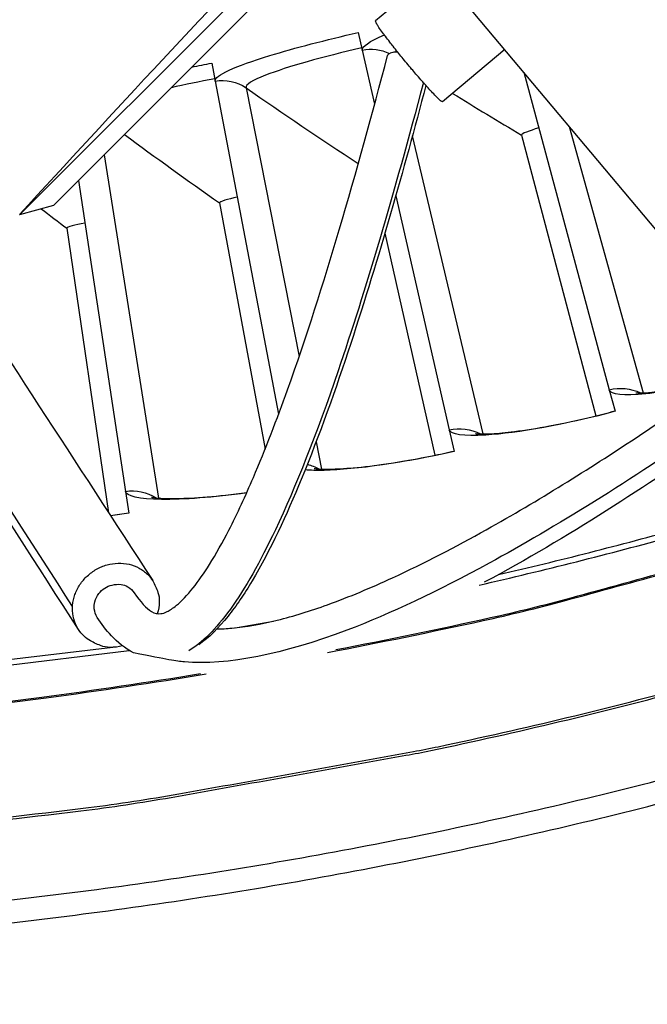
# Model space of a CAD drawing. Units: inches. Extents: x -6.1 to 67.6, y 1.4 to 46.5.
# Drawn here: x 7.3 to 8, y 7.1 to 8.3 of the extents above; entities that cross this region are included whole.
import ezdxf

# ---------------------------------------------------------------- set-up
doc = ezdxf.new("R2010")
doc.units = ezdxf.units.IN
doc.header["$LTSCALE"] = 4
doc.header["$MEASUREMENT"] = 0
doc.layers.add('Visible (ANSI)', color=7, linetype='Continuous')
doc.layers.add('Visible Narrow (ANSI)', color=7, linetype='Continuous')

msp = doc.modelspace()

# ---------------------------------------------------------------- linework, layer by layer
at = {"layer": 'Visible (ANSI)', "color": 84}
for p, q in [((7.2608, 8.0298), (7.6804, 8.4494)), ((7.6861, 8.4261), (7.3009, 8.0409)), ((8.2753, 7.6976), (7.704, 8.3784)), ((7.7535, 8.3194), (7.6806, 8.2583)), ((7.8331, 8.2245), (7.7597, 8.1628)), ((7.2608, 8.0298), (7.3009, 8.0409)), ((7.515, 7.5422), (7.5602, 7.5501))]:
    msp.add_line(p, q, dxfattribs=at)
at = {"layer": 'Visible (ANSI)'}
for p, q in [((7.6601, 8.2447), (7.665, 8.2237)), ((7.665, 8.2237), (7.6796, 8.1601)), ((7.4874, 8.2085), (7.4915, 8.1873)), ((7.8555, 8.1979), (7.9565, 7.823)), ((7.4915, 8.1873), (7.5662, 7.7942)), ((7.8528, 8.1237), (7.9404, 7.7923)), ((7.8528, 8.1237), (7.9404, 7.7923)), ((7.33, 8.07), (7.3855, 7.7032)), ((7.4965, 8.0436), (7.5504, 7.7531)), ((7.4965, 8.0436), (7.5504, 7.7531)), ((7.7044, 8.0518), (7.7677, 7.7759)), ((7.2607, 8.03), (7.2608, 8.0298)), ((7.3163, 8.0137), (7.3656, 7.678)), ((7.3163, 8.0137), (7.3656, 7.678)), ((7.6917, 8.0078), (7.7505, 7.7458)), ((7.6917, 8.0078), (7.7505, 7.7458)), ((7.9565, 7.823), (7.9633, 7.7977)), ((7.9632, 7.7981), (7.9633, 7.7977)), ((7.7677, 7.7759), (7.7736, 7.7504)), ((7.7735, 7.7508), (7.7736, 7.7504)), ((7.3855, 7.7032), (7.3894, 7.6773)), ((7.3894, 7.6778), (7.3894, 7.6773)), ((7.1246, 7.4899), (7.3705, 7.5194))]:
    msp.add_line(p, q, dxfattribs=at)
at = {"layer": 'Visible (ANSI)', "color": 84, "flags": 128}
for points in [[(7.7597, 8.1628, -0.016064), (7.7579, 8.1638, -0.052615), (7.7573, 8.1642, -0.007982), (7.7541, 8.1671, -0.011758), (7.752, 8.1693, -0.00212), (7.7465, 8.1751, -0.004799), (7.7441, 8.1777, -0.002091), (7.7384, 8.184, -0.002844), (7.7342, 8.1888, -0.001865), (7.7283, 8.1956, -0.002111), (7.7232, 8.2016, -0.001852), (7.7176, 8.2084, -0.001852), (7.7119, 8.2152, -0.00211), (7.7069, 8.2214, -0.001865), (7.7013, 8.2284, -0.002841), (7.6975, 8.2334, -0.002091), (7.6923, 8.2402, -0.004792), (7.6902, 8.243, -0.002122), (7.6855, 8.2495, -0.01173), (7.6838, 8.252, -0.007912), (7.6814, 8.2557, -0.052377), (7.6812, 8.2563, -0.016013), (7.6806, 8.2583)], [(7.7069, 8.2214, 0.037371), (7.7035, 8.2215, 0.046783), (7.7009, 8.2211, 0.017673), (7.698, 8.2202, 0.037304), (7.6967, 8.2197, 0.100753), (7.6958, 8.219, 0.054983), (7.6948, 8.2174)], [(7.3821, 7.5208, -0.067481), (7.3674, 7.5191, -0.088059), (7.3562, 7.5212, -0.044072), (7.3425, 7.5279, -0.069374), (7.335, 7.5341, -0.070942), (7.3279, 7.5442, -0.0707), (7.3239, 7.556, -0.066269), (7.3232, 7.5687, -0.065834), (7.3259, 7.5813, -0.060294), (7.3319, 7.5932, -0.060273), (7.3405, 7.6033, -0.058762), (7.3514, 7.6113, -0.05875), (7.3638, 7.6165, -0.062474), (7.3768, 7.6184, -0.062661), (7.3898, 7.6172, -0.068485), (7.4016, 7.6127, -0.068986), (7.4117, 7.6053, -0.071014), (7.4177, 7.5976, -0.046227), (7.4238, 7.584, -0.091497), (7.4255, 7.573, -0.069888), (7.423, 7.5587)], [(7.3522, 7.5545, -0.094293), (7.3487, 7.5644, -0.115408), (7.3494, 7.573, -0.079685), (7.3542, 7.5825, -0.090494), (7.3611, 7.5891, -0.090998), (7.3698, 7.5927, -0.080721), (7.3804, 7.5934, -0.116891), (7.3884, 7.5905, -0.095469), (7.396, 7.5834)], [(7.3522, 7.5545, -0.094293), (7.3487, 7.5644, -0.115408), (7.3494, 7.573, -0.079685), (7.3542, 7.5825, -0.090494), (7.3611, 7.5891, -0.090998), (7.3698, 7.5927, -0.080721), (7.3804, 7.5934, -0.116891), (7.3884, 7.5905, -0.095469), (7.396, 7.5834)]]:
    msp.add_lwpolyline(points, format="xyb", dxfattribs=at)
at = {"layer": 'Visible (ANSI)', "flags": 128}
for points in [[(7.8257, 7.6049, 0.005185), (7.9335, 7.6312, 0.005185), (8.0408, 7.6598, 0.005185), (8.1475, 7.6906, 0.005185), (8.2535, 7.7236)], [(6.6101, 7.1845, 0.006949), (6.8151, 7.1873, 0.013167), (6.9232, 7.1932, 0.000731), (7.2056, 7.2164, 0.006949), (7.2352, 7.2193, 0.006949), (7.3906, 7.2388, 0.006949), (7.5454, 7.2626, 0.006949), (7.6994, 7.2907, 0.006949), (7.8526, 7.3231, 0.006949), (8.0049, 7.3598, 0.006949), (8.156, 7.4007, 0.006949), (8.306, 7.4457, 0.006949), (8.4546, 7.4949, 0.006949), (8.6019, 7.5482, 0.006949), (8.7476, 7.6056, 0.006949)], [(6.6101, 7.1578, 0.006949), (6.8161, 7.1607, 0.013167), (6.9247, 7.1665, 0.000731), (7.2084, 7.1898, 0.006949), (7.2382, 7.1927, 0.006949), (7.3943, 7.2124, 0.006949), (7.5498, 7.2363, 0.006949), (7.7046, 7.2646, 0.006949), (7.8585, 7.2971, 0.006949), (8.0115, 7.3339, 0.006949), (8.1633, 7.375, 0.006949), (8.314, 7.4203, 0.006949), (8.4634, 7.4697, 0.006949), (8.6113, 7.5232, 0.006949), (8.7577, 7.5809, 0.006949)]]:
    msp.add_lwpolyline(points, format="xyb", dxfattribs=at)
at = {"layer": 'Visible (ANSI)'}
for radius, start, end in [(7.0625, 330.11041, 330.01041), (7.0375, 330.11041, 330.01041), (7, 335.46628, 335.36628), (6.975, 335.46628, 335.36628)]:
    msp.add_arc((6.6104, 12.8186), radius, start, end, dxfattribs=at)
at = {"layer": 'Visible (ANSI)', "color": 84}
for points, knots in [([(7.9504, 8.762), (7.8269, 8.6385), (7.6828, 8.5308), (7.5225, 8.4454), (7.3129, 8.3339), (7.0849, 8.2657), (6.8558, 8.2414)], [-2.793697, -2.793697, -2.793697, -2.793697, -2.063885, -2.063885, -2.063885, -1.110055, -1.110055, -1.110055, -1.110055]), ([(7.2607, 8.03), (7.3711, 8.1505), (7.4854, 8.2735), (7.6956, 8.4942), (7.789, 8.5907), (7.8984, 8.7012), (7.9119, 8.7148), (7.931, 8.734), (7.9365, 8.7395), (7.9442, 8.7472), (7.9464, 8.7494), (7.9505, 8.7535), (7.9525, 8.7555), (7.9545, 8.7575)], [-2.4159, -2.4159, -2.4159, -2.4159, -1.193374, -1.193374, -0.232332, -0.232332, -0.096641, -0.096641, -0.041409, -0.041409, -0.019919, -0.019919, -0.000001, -0.000001, -0.000001, -0.000001]), ([(7.396, 7.5834), (7.4029, 7.5727), (7.4104, 7.5649), (7.4205, 7.5589), (7.423, 7.5582), (7.4293, 7.5592), (7.4317, 7.5598), (7.4378, 7.5628), (7.4415, 7.5652), (7.4516, 7.5735), (7.4584, 7.5805), (7.4717, 7.5972), (7.4783, 7.6067), (7.4925, 7.6294), (7.5002, 7.6431), (7.5177, 7.6772), (7.5274, 7.6983), (7.551, 7.7535), (7.5643, 7.7883), (7.5993, 7.886), (7.6192, 7.9492), (7.6582, 8.0809), (7.677, 8.1495), (7.6948, 8.2174)], [0, 0, 0, 0, 0.244916, 0.244916, 0.423861, 0.423861, 0.498825, 0.498825, 0.573467, 0.573467, 0.674986, 0.674986, 0.768412, 0.768412, 0.881714, 0.881714, 1.041158, 1.041158, 1.296231, 1.296231, 1.760148, 1.760148, 2.274632, 2.274632, 2.274632, 2.274632]), ([(7.7371, 8.1855), (7.702, 8.0528), (7.6686, 7.9395), (7.6364, 7.8453), (7.611, 7.7709), (7.5865, 7.7086), (7.5624, 7.6577), (7.5445, 7.62), (7.5268, 7.5885), (7.5093, 7.5642), (7.4923, 7.5406), (7.4758, 7.5243), (7.4602, 7.5152)], [0.0141896, 0.0141896, 0.0141896, 0.0141896, 0.2561445, 0.2561445, 0.2561445, 0.446679, 0.446679, 0.446679, 0.5884091, 0.5884091, 0.5884091, 0.7254624, 0.7254624, 0.7254624, 0.7254624]), ([(7.74, 8.1822), (7.7136, 8.082), (7.685, 7.9801), (7.6338, 7.8242), (7.6147, 7.7701), (7.5758, 7.6757), (7.5564, 7.6335), (7.5259, 7.5823), (7.5163, 7.5681), (7.4955, 7.542), (7.484, 7.5305), (7.4722, 7.5222)], [0.054389, 0.054389, 0.054389, 0.054389, 0.810239, 0.810239, 1.203166, 1.203166, 1.513946, 1.513946, 1.644961, 1.644961, 1.793924, 1.793924, 1.793924, 1.793924]), ([(7.4934, 7.5408), (7.4991, 7.5409), (7.505, 7.5412), (7.5276, 7.5433), (7.546, 7.5465), (7.584, 7.556), (7.604, 7.5622), (7.6497, 7.5787), (7.6755, 7.5896), (7.7387, 7.6187), (7.7757, 7.638), (7.8732, 7.6925), (7.9318, 7.7293), (8.0099, 7.7809), (8.0314, 7.7954), (8.0527, 7.81)], [0.564241, 0.564241, 0.564241, 0.564241, 0.617517, 0.617517, 0.760496, 0.760496, 0.907722, 0.907722, 1.099773, 1.099773, 1.391035, 1.391035, 1.896109, 1.896109, 2.092384, 2.092384, 2.092384, 2.092384]), ([(8.076, 7.7813), (7.9803, 7.7156), (7.8933, 7.6613), (7.8146, 7.6184), (7.7539, 7.5852), (7.6981, 7.5589), (7.6469, 7.5394), (7.5716, 7.5109), (7.5057, 7.4977), (7.4551, 7.5019), (7.4453, 7.5027), (7.4361, 7.5042), (7.3951, 7.5128)], [0.0086742, 0.0086742, 0.0086742, 0.0086742, 0.2561445, 0.2561445, 0.2561445, 0.446679, 0.446679, 0.446679, 0.7267187, 0.7267187, 0.7267187, 0.7808284, 0.7808284, 0.7808284, 0.7808284]), ([(7.3951, 7.5128), (7.3848, 7.5179), (7.3763, 7.525), (7.3626, 7.5395), (7.3572, 7.5468), (7.3522, 7.5545)], [2.1237271, 2.1237271, 2.1237271, 2.1237271, 2.2832996, 2.2832996, 2.4193559, 2.4193559, 2.4193559, 2.4193559])]:
    msp.add_open_spline(points, degree=3, knots=knots, dxfattribs=at)
at = {"layer": 'Visible (ANSI)'}
for points in [[(7.8528, 8.1237), (7.8528, 8.1237), (7.8528, 8.1237), (7.8528, 8.1237)], [(7.4965, 8.0436), (7.4965, 8.0436), (7.4965, 8.0436), (7.4965, 8.0436)], [(7.3163, 8.0137), (7.3163, 8.0137), (7.3163, 8.0137), (7.3163, 8.0137)], [(7.3678, 7.6747), (7.3749, 7.6757), (7.3822, 7.6767), (7.3894, 7.6778)]]:
    msp.add_open_spline(points, degree=3, dxfattribs=at)
at = {"layer": 'Visible (ANSI)', "color": 84}
for points in [[(7.1544, 8.0043), (7.2381, 7.8737), (7.3271, 7.7371), (7.4178, 7.5979)], [(7.3302, 7.5402), (7.2325, 7.6922), (7.1366, 7.8411), (7.0472, 7.9831)], [(7.3232, 7.5674), (7.2311, 7.7104), (7.1408, 7.8507), (7.0561, 7.9847)], [(8.0866, 7.769), (8.0002, 7.7094), (7.9085, 7.6492), (7.809, 7.5959)]]:
    msp.add_open_spline(points, degree=3, dxfattribs=at)
at = {"layer": 'Visible (ANSI)'}
for points, knots in [([(7.9876, 7.8196), (7.9876, 7.8196), (7.9878, 7.8195), (7.9889, 7.8194), (7.9907, 7.8194), (7.9964, 7.8194), (8.0011, 7.8197), (8.0141, 7.8209), (8.0233, 7.8221), (8.0359, 7.8242), (8.0385, 7.8246), (8.0411, 7.8251)], [0.0892311, 0.0892311, 0.0892311, 0.0892311, 0.1095236, 0.1095236, 0.1618507, 0.1618507, 0.2368534, 0.2368534, 0.3386817, 0.3386817, 0.3637788, 0.3637788, 0.3637788, 0.3637788]), ([(7.7987, 7.7713), (7.7987, 7.7713), (7.7989, 7.7713), (7.8, 7.7712), (7.8018, 7.771), (7.8075, 7.7709), (7.8122, 7.7709), (7.8252, 7.7717), (7.8344, 7.7725), (7.857, 7.7754), (7.8711, 7.7776), (7.9024, 7.7835), (7.9201, 7.7873), (7.9462, 7.7937), (7.9547, 7.7959), (7.9632, 7.7981)], [0.089231, 0.089231, 0.089231, 0.089231, 0.1095238, 0.1095238, 0.161851, 0.161851, 0.2368538, 0.2368538, 0.3386823, 0.3386823, 0.4617831, 0.4617831, 0.5964188, 0.5964188, 0.6601508, 0.6601508, 0.6601508, 0.6601508]), ([(7.6081, 7.7302), (7.6081, 7.7302), (7.6083, 7.7302), (7.6094, 7.73), (7.6111, 7.7298), (7.6169, 7.7294), (7.6216, 7.7293), (7.6346, 7.7296), (7.6438, 7.7301), (7.6665, 7.7321), (7.6807, 7.7338), (7.7122, 7.7385), (7.73, 7.7416), (7.7564, 7.747), (7.7649, 7.7489), (7.7735, 7.7508)], [0.0892308, 0.0892308, 0.0892308, 0.0892308, 0.109524, 0.109524, 0.1618514, 0.1618514, 0.2368543, 0.2368543, 0.338683, 0.338683, 0.4617839, 0.4617839, 0.5964195, 0.5964195, 0.6601503, 0.6601503, 0.6601503, 0.6601503]), ([(7.4161, 7.6963), (7.4161, 7.6963), (7.4163, 7.6963), (7.4174, 7.696), (7.4191, 7.6958), (7.4248, 7.6952), (7.4295, 7.6949), (7.4425, 7.6947), (7.4518, 7.6948), (7.4745, 7.696), (7.4888, 7.6971), (7.5119, 7.6997), (7.5203, 7.7007), (7.5288, 7.7019)], [0.0892307, 0.0892307, 0.0892307, 0.0892307, 0.1095242, 0.1095242, 0.1618517, 0.1618517, 0.2368549, 0.2368549, 0.3386836, 0.3386836, 0.4617846, 0.4617846, 0.5271573, 0.5271573, 0.5271573, 0.5271573])]:
    msp.add_open_spline(points, degree=3, knots=knots, dxfattribs=at)
at = {"layer": 'Visible Narrow (ANSI)'}
for p, q in [((7.5278, 8.1795), (7.5905, 7.8624)), ((7.9092, 8.1339), (7.9963, 7.8195)), ((7.724, 8.1226), (7.8074, 7.7709)), ((7.3604, 8.1004), (7.4247, 7.6952)), ((7.6104, 7.7615), (7.6168, 7.7295)), ((7.1267, 7.4832), (7.3899, 7.5153))]:
    msp.add_line(p, q, dxfattribs=at)
at = {"layer": 'Visible Narrow (ANSI)', "flags": 128}
for points in [[(7.6241, 7.5131, 0.006613), (7.8075, 7.5507, 0.012563), (7.9032, 7.5741, 0.000664), (8.1537, 7.6426, 0.006613), (8.1788, 7.6498, 0.006613), (8.3149, 7.6931, 0.006613), (8.4499, 7.74, 0.006613), (8.5836, 7.7904, 0.006613), (8.7159, 7.8444, 0.006613), (8.8467, 7.9018, 0.006613), (8.976, 7.9627, 0.006613), (9.1036, 8.027, 0.006613), (9.2295, 8.0946, 0.006613), (9.3535, 8.1655, 0.006613), (9.4756, 8.2397, 0.006613), (9.5957, 8.3171, 0.006613), (9.7137, 8.3976, 0.006613), (9.8296, 8.4812, 0.006613), (9.9432, 8.5679, 0.006613), (9.9635, 8.5843, 0.000664), (10.1633, 8.7501, 0.012563), (10.2375, 8.815, 0.006613), (10.3735, 8.9437)], [(7.6338, 7.5164, 0.006587), (7.8163, 7.5542, 0.012516), (7.9116, 7.5777, 0.000659), (8.161, 7.6463, 0.006587), (8.1859, 7.6535, 0.006587), (8.3214, 7.6968, 0.006587), (8.4557, 7.7436, 0.006587), (8.5888, 7.794, 0.006587), (8.7205, 7.8479, 0.006587), (8.8507, 7.9052, 0.006587), (8.9794, 7.9659, 0.006587), (9.1064, 8.03, 0.006587), (9.2317, 8.0974, 0.006587), (9.3552, 8.1681, 0.006587), (9.4767, 8.2421, 0.006587), (9.5963, 8.3192, 0.006587), (9.7138, 8.3994, 0.006587), (9.8291, 8.4827, 0.006587), (9.9423, 8.569, 0.006587), (9.9624, 8.5852, 0.000659), (10.1615, 8.7504, 0.012516), (10.2353, 8.815, 0.006587), (10.3708, 8.9431)], [(7.1301, 7.3042, 0.007031), (7.3328, 7.3262, 0.013315), (7.4393, 7.3421, 0.000748), (7.7165, 7.3917, 0.007031), (7.7459, 7.3974, 0.007031), (7.8979, 7.4315, 0.007031), (8.0488, 7.4698, 0.007031), (8.1987, 7.5124, 0.007031), (8.3473, 7.5591, 0.007031), (8.4945, 7.61, 0.007031), (8.6402, 7.6651, 0.007031), (8.7843, 7.7242, 0.007031), (8.9267, 7.7874, 0.007031), (9.0673, 7.8545, 0.007031), (9.2059, 7.9255, 0.007031), (9.3425, 8.0005, 0.007031), (9.4769, 8.0792, 0.007031), (9.6091, 8.1617, 0.007031), (9.7388, 8.2479, 0.007031), (9.8661, 8.3376, 0.007031), (9.9909, 8.431, 0.007031), (10.1129, 8.5278, 0.007031)], [(7.1395, 7.3077, 0.007029), (7.342, 7.3301, 0.013311), (7.4484, 7.3462, 0.000748), (7.7253, 7.3962, 0.007029), (7.7547, 7.4019, 0.007029), (7.9065, 7.4362, 0.007029), (8.0573, 7.4748, 0.007029), (8.2069, 7.5176, 0.007029), (8.3553, 7.5646, 0.007029), (8.5024, 7.6157, 0.007029), (8.6479, 7.671, 0.007029), (8.7918, 7.7303, 0.007029), (8.934, 7.7936, 0.007029), (9.0743, 7.8609, 0.007029), (9.2127, 7.9321, 0.007029), (9.3491, 8.0072, 0.007029), (9.4833, 8.0861, 0.007029), (9.6152, 8.1688, 0.007029), (9.7447, 8.2551, 0.007029), (9.8718, 8.345, 0.007029), (9.9962, 8.4385, 0.007029), (10.118, 8.5354, 0.007029)], [(7.8029, 7.5926, 0.005508), (7.9177, 7.6202, 0.005508), (8.0319, 7.6503, 0.005508), (8.1455, 7.6828, 0.005508), (8.2582, 7.7179)], [(6.6102, 7.4186, 0.006695), (6.7996, 7.4211, 0.01271), (6.8992, 7.4263, 0.00068), (7.0434, 7.4377, 0.00068), (7.1875, 7.4495, 0.01271), (7.2867, 7.4603, 0.006695), (7.4741, 7.4881)], [(6.6102, 7.4171, 0.006746), (6.8011, 7.4197, 0.012802), (6.9015, 7.425, 0.00069), (7.0468, 7.4366, 0.00069), (7.192, 7.4486, 0.012802), (7.292, 7.4595, 0.006746), (7.4808, 7.4877)]]:
    msp.add_lwpolyline(points, format="xyb", dxfattribs=at)
at = {"layer": 'Visible Narrow (ANSI)'}
for points, knots in [([(7.4915, 8.1873), (7.4902, 8.1938), (7.5148, 8.205), (7.5558, 8.2175), (7.5852, 8.2264), (7.6225, 8.2361), (7.6601, 8.2447)], [-3.141593, -3.141593, -3.141593, -3.141593, -2.227301, -2.227301, -2.227301, -1.570796, -1.570796, -1.570796, -1.570796]), ([(7.6643, 8.2265), (7.6195, 8.2162), (7.5757, 8.2041), (7.5509, 8.1943), (7.5353, 8.1882), (7.5271, 8.183), (7.5278, 8.1795)], [1.570805, 1.570805, 1.570805, 1.570805, 2.535052, 2.535052, 2.535052, 3.141593, 3.141593, 3.141593, 3.141593]), ([(8.0417, 7.8246), (8.026, 7.8216), (8.0117, 7.8195), (7.9997, 7.8183), (7.9734, 7.8157), (7.9579, 7.8175), (7.9565, 7.823)], [-2.5263743, -2.5263743, -2.5263743, -2.5263743, -2.227301, -2.227301, -2.227301, -1.5707963, -1.5707963, -1.5707963, -1.5707963]), ([(7.9633, 7.7977), (7.9057, 7.7822), (7.8476, 7.7718), (7.8108, 7.7696), (7.7844, 7.768), (7.769, 7.7703), (7.7677, 7.7759)], [-3.141593, -3.141593, -3.141593, -3.141593, -2.227301, -2.227301, -2.227301, -1.570796, -1.570796, -1.570796, -1.570796]), ([(7.7736, 7.7504), (7.7155, 7.737), (7.657, 7.7289), (7.6201, 7.728), (7.6113, 7.7278), (7.6038, 7.728), (7.5976, 7.7286)], [-3.141593, -3.141593, -3.141593, -3.141593, -2.227301, -2.227301, -2.227301, -2.01004, -2.01004, -2.01004, -2.01004]), ([(7.5286, 7.7014), (7.4895, 7.696), (7.4535, 7.6933), (7.428, 7.6937), (7.4016, 7.694), (7.3864, 7.6976), (7.3855, 7.7032)], [-2.859865, -2.859865, -2.859865, -2.859865, -2.227301, -2.227301, -2.227301, -1.570796, -1.570796, -1.570796, -1.570796])]:
    msp.add_open_spline(points, degree=3, knots=knots, dxfattribs=at)
for points in [[(7.665, 8.2237), (7.664, 8.2278), (7.6736, 8.2343), (7.6911, 8.242)], [(7.665, 8.2237), (7.6756, 8.2262), (7.6872, 8.2247), (7.697, 8.2199)], [(7.7057, 8.2231), (7.7049, 8.2225), (7.7042, 8.2219), (7.7037, 8.2214)], [(7.4638, 8.2039), (7.4716, 8.2054), (7.4795, 8.207), (7.4874, 8.2085)], [(7.4909, 8.1901), (7.4732, 8.1868), (7.4557, 8.1831), (7.4394, 8.1794)], [(7.4915, 8.1873), (7.504, 8.1897), (7.5174, 8.1868), (7.5278, 8.1795)], [(7.5278, 8.1795), (7.5712, 8.1491), (7.6154, 8.1193), (7.6603, 8.0901)], [(7.7716, 8.1729), (7.7984, 8.1563), (7.8255, 8.1399), (7.8528, 8.1237)], [(7.3844, 8.1245), (7.4212, 8.0971), (7.4585, 8.0702), (7.4965, 8.0436)], [(7.8732, 8.132), (7.8622, 8.129), (7.8524, 8.1251), (7.8528, 8.1237)], [(7.8732, 8.132), (7.8622, 8.129), (7.8524, 8.1251), (7.8528, 8.1237)], [(7.5175, 8.0503), (7.5063, 8.0482), (7.4962, 8.045), (7.4965, 8.0436)], [(7.5175, 8.0503), (7.5063, 8.0482), (7.4962, 8.045), (7.4965, 8.0436)], [(7.2861, 8.0368), (7.2961, 8.0291), (7.3062, 8.0214), (7.3163, 8.0137)], [(7.3376, 8.0196), (7.3263, 8.0179), (7.3161, 8.0151), (7.3163, 8.0137)], [(7.3376, 8.0196), (7.3263, 8.0179), (7.3161, 8.0151), (7.3163, 8.0137)], [(7.9565, 7.823), (7.9686, 7.8263), (7.9819, 7.8249), (7.9932, 7.8194)], [(7.7677, 7.7759), (7.78, 7.7787), (7.7932, 7.7769), (7.8043, 7.7709)], [(7.6002, 7.7352), (7.6049, 7.7339), (7.6095, 7.7321), (7.6137, 7.7296)], [(7.3855, 7.7032), (7.398, 7.7051), (7.411, 7.7023), (7.4217, 7.6955)], [(7.3894, 7.6773), (7.3823, 7.6762), (7.3752, 7.6752), (7.3681, 7.6743)]]:
    msp.add_open_spline(points, degree=3, dxfattribs=at)

doc.saveas('drawing.dxf')
